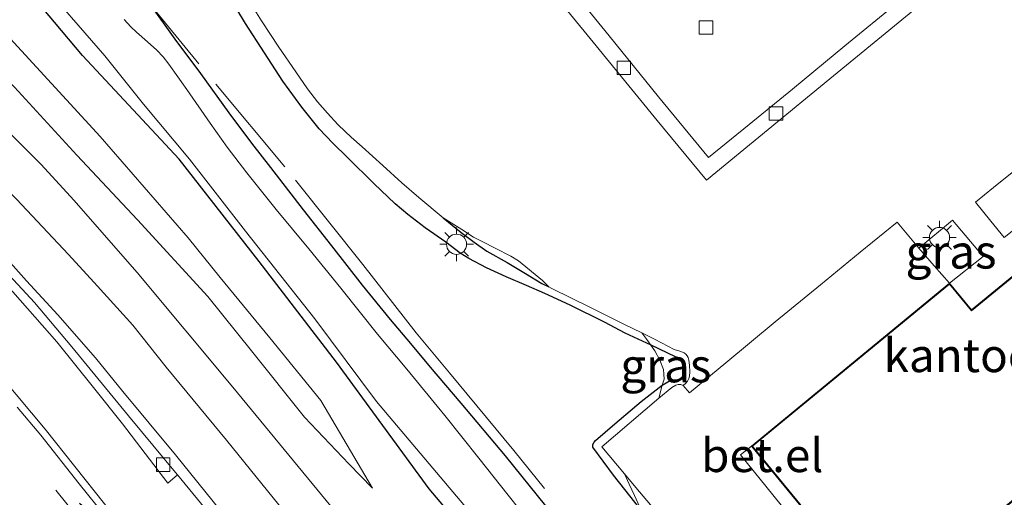
# Model space of a CAD drawing. Units: metres. Extents: x 199999 to 210001, y 568749 to 573030.
# Drawn here: x 204877 to 204950, y 569494 to 569529 of the extents above; entities that cross this region are included whole.
import ezdxf
from ezdxf.enums import TextEntityAlignment as Align

# ---------------------------------------------------------------- set-up
doc = ezdxf.new("R2010")
doc.units = ezdxf.units.M
doc.linetypes.add('IE-TERREINAFSCHEIDING', pattern=[10, 8, -2])
doc.layers.get('0').update_dxf_attribs({"lineweight": 25})
for name, color, linetype, lineweight in [('B-ME-AL-OVERIG-S-B1', 7, 'Continuous', 18), ('B-ME-GR-BOOM-GV-B6', 93, 'Continuous', 18), ('B-ME-GW-KRUINLIJN-L-B1', 93, 'Continuous', 18), ('B-ME-GW-TEENLIJN-L-B1', 93, 'Continuous', 18), ('B-ME-IE-GRASLAND-GV-B6', 93, 'Continuous', 18), ('B-ME-IE-MEUBILAIR_WEGMEUBILAIR-LICHTMAST-S-B1', 8, 'Continuous', 18), ('B-ME-IE-TERREINAFSCHEIDING-RASTERHEKWERK-L-B1', 8, 'IE-TERREINAFSCHEIDING', 18), ('B-ME-KG-KADASTRAAL-DAKRAND-L-B1', 13, 'Continuous', 18), ('B-ME-OG-BEBOUWING-GV-B6', 173, 'Continuous', 18), ('B-ME-OG-WATER-GV-B6', 153, 'Continuous', 18), ('B-ME-VH-VERH_SOORT-BETON-OVERIG-GV-B6', 8, 'IE-TERREINAFSCHEIDING-NATUURLIJK-HOUTWAL', 18), ('B-ME-VH-VERH_SOORT-BITUMEN-GV-B6', 8, 'IE-TERREINAFSCHEIDING-NATUURLIJK-HOUTWAL', 18), ('B-ME-VH-VERH_SOORT-GV-B6', 8, 'Continuous', 18), ('B-ME-VH-VERH_SOORT-KLINKERS-GV-B6', 8, 'IE-TERREINAFSCHEIDING-NATUURLIJK-HOUTWAL', 18), ('B-ME-VV-KOLK-S-B1', 8, 'Continuous', 18), ('B-ME-VW-MARKERING-STREEP-015-L-B1', 7, 'Continuous', 18)]:
    doc.layers.add(name, color=color, linetype=linetype, lineweight=lineweight)
for name, color, linetype in [('B-ME-GW-GRONDWERKLIJN-L-B1', 10, 'Continuous'), ('B-ME-GW-INSTEEKWATERGANG-L-B1', 10, 'Continuous'), ('B-ME-OG-BREUK-L-B1', 10, 'Continuous')]:
    doc.layers.add(name, color=color, linetype=linetype)
doc.styles.add('NLCS-ISO', font='NLCS-ISO.TTF')
doc.linetypes.add('IE-TERREINAFSCHEIDING-NATUURLIJK-HOUTWAL', pattern='A,7,-1.5,[67,NLCS.SHX,S=0.75,R=45,X=0,Y=0],-1.5,7,-1.5,[70,NLCS.SHX,S=0.75,R=0,X=0,Y=0],-1.5', length=20)

# ---------------------------------------------------------------- blocks, each defined once
blk = doc.blocks.new('pijlclr')
for p, q in [((3.553, 1.05, 0.1), (1.853, 0.75, 0.1)), ((1.853, 0.75, 0.1), (3.303, 0.75, 0.1)), ((3.303, 0.75, 0.1), (2.553, 0, 0.1)), ((4.053, 0.75, 0.1), (3.303, 0, 0.1)), ((5.353, 0.75, 0.1), (3.553, 1.05, 0.1)), ((5.353, 0.75, 0.1), (4.053, 0.75, 0.1)), ((0, 0, 0.1), (5.45, 0, 0.1)), ((3.303, -0.75, 0.1), (2.553, 0, 0.1)), ((4.053, -0.75, 0.1), (3.303, 0, 0.1)), ((5.45, 0.375, 0.1), (5.45, -0.375, 0.1)), ((7.5, 0, 0.1), (5.45, 0.375, 0.1)), ((5.45, -0.375, 0.1), (7.5, 0, 0.1)), ((1.853, -0.75, 0.1), (3.303, -0.75, 0.1)), ((3.553, -1.05, 0.1), (1.853, -0.75, 0.1)), ((5.353, -0.75, 0.1), (3.553, -1.05, 0.1)), ((5.353, -0.75, 0.1), (4.053, -0.75, 0.1))]:
    blk.add_line(p, q)
blk = doc.blocks.new('lantaarnpaal')
for p, q in [((-0.884, 0.884), (-0.53, 0.53)), ((0, 0.75), (0, 1.25)), ((0.53, 0.53), (0.884, 0.884)), ((-0.75, 0), (-1.25, 0)), ((0.75, 0), (1.25, 0)), ((-0.53, -0.53), (-0.884, -0.884)), ((0.53, -0.53), (0.884, -0.884)), ((0, -0.75), (0, -1.25))]:
    blk.add_line(p, q)
blk.add_circle((0, 0), 0.75)
blk = doc.blocks.new('kolk')
blk.add_lwpolyline([(-0.5, -0.5), (0.5, -0.5), (0.5, 0.5), (-0.5, 0.5)], close=True)

msp = doc.modelspace()

# ---------------------------------------------------------------- linework, layer by layer
at = {"layer": 'B-ME-GR-BOOM-GV-B6'}
for points in [[(204886.7672, 569530.6177, 2.5957), (204888.7053, 569527.9253, 2.5173), (204890.6201, 569525.3768, 2.4997), (204892.7316, 569522.4624, 2.4885), (204894.4044, 569520.1958, 2.4671), (204895.8183, 569518.3935, 2.4654), (204898.2372, 569515.2618, 2.4739), (204900.3448, 569512.5711, 2.4466), (204902.6374, 569509.6653, 2.5025), (204904.7118, 569507.1145, 2.5032), (204906.2216, 569505.3174, 2.5069), (204907.681, 569503.5692, 2.574), (204909.9602, 569500.8814, 2.5199), (204913.262, 569496.9715, 2.5555), (204916.257, 569493.2714, 2.5709)], [(204916.257, 569493.2714, 2.5709), (204913.262, 569496.9715, 2.5555), (204909.9602, 569500.8814, 2.5199), (204907.681, 569503.5692, 2.574), (204906.2216, 569505.3174, 2.5069), (204904.7118, 569507.1145, 2.5032), (204902.6374, 569509.6653, 2.5025), (204900.3448, 569512.5711, 2.4466), (204898.2372, 569515.2618, 2.4739), (204895.8183, 569518.3935, 2.4654), (204894.4044, 569520.1958, 2.4671), (204892.7316, 569522.4624, 2.4885), (204890.6201, 569525.3768, 2.4997), (204888.7053, 569527.9253, 2.5173), (204886.7672, 569530.6177, 2.5957)], [(204894.2843, 569530.6613, 2.4506), (204895.1568, 569529.2876, 2.4422), (204896.4304, 569527.3231, 2.4374), (204897.6945, 569525.4884, 2.4435), (204898.5596, 569524.2445, 2.461), (204899.316, 569523.2728, 2.4678), (204900.049, 569522.4214, 2.484), (204900.8152, 569521.5963, 2.5155), (204901.3672, 569521.0721, 2.5148), (204901.8125, 569520.6562, 2.5211), (204902.6261, 569519.9375, 2.5085), (204904.1641, 569518.5314, 2.4847), (204905.5806, 569517.2467, 2.4672), (204906.8326, 569516.1599, 2.4324), (204908.6442, 569514.6602, 2.4416), (204910.0223, 569513.7773, 2.4448), (204910.9015, 569513.2147, 2.4658), (204911.5987, 569512.8671, 2.4749), (204912.4983, 569512.3918, 2.4896), (204913.6772, 569511.7973, 2.493), (204914.2523, 569511.4591, 2.5045), (204916.0278, 569509.9903, 2.5439), (204916.3635, 569509.657, 2.5564), (204916.5066, 569509.5309, 2.5699), (204916.7114, 569509.4027, 2.5769), (204918.1913, 569508.6926, 2.5874), (204919.5308, 569508.0247, 2.5966), (204920.5727, 569507.5014, 2.6427), (204922.074, 569506.7477, 2.6891), (204923.4106, 569506.1173, 2.7181)], [(204916.9476, 569489.6968, 1.421), (204913.4768, 569494.0697, 1.421), (204911.2871, 569496.8102, 1.421), (204908.7583, 569499.9756, 1.421), (204905.9405, 569503.4165, 1.421), (204903.763, 569506.0227, 1.421), (204901.0442, 569509.42, 1.421), (204898.6602, 569512.3499, 1.421), (204896.248, 569515.2695, 1.421), (204894.06, 569518.0069, 1.421), (204892.6067, 569519.8991, 1.421), (204891.3288, 569521.6761, 1.421), (204889.6087, 569524.1968, 1.421), (204888.2585, 569526.0623, 1.421), (204887.8285, 569526.6105, 1.421), (204887.3713, 569527.1063, 1.421), (204886.6837, 569527.7305, 1.421), (204885.8648, 569528.4379, 1.421), (204885.4423, 569528.848, 1.421), (204884.9449, 569529.3867, 1.421)], [(204923.4106, 569506.1173, 2.7181), (204923.7906, 569505.6149, 2.8773), (204924.3799, 569504.781, 2.9368), (204924.7537, 569504.0776, 2.9753), (204925.0246, 569503.3823, 2.9802), (204925.0481, 569503.0421, 2.9901), (204925.054, 569502.6723, 2.9842), (204924.9249, 569502.216, 2.9625), (204924.6677, 569501.2533, 2.82), (204920.4249, 569497.6395, 2.7889), (204922.1102, 569495.6313, 2.7736), (204922.4533, 569494.8711, 2.8464), (204922.8651, 569494.0253, 2.853), (204923.3487, 569492.9477, 2.8656)]]:
    msp.add_polyline3d(points, dxfattribs=at)
at = {"layer": 'B-ME-GW-GRONDWERKLIJN-L-B1'}
msp.add_polyline3d([(204923.3487, 569492.9477, 2.8656), (204921.3093, 569495.5517, 2.8753), (204919.7552, 569497.6252, 2.8947), (204919.7599, 569497.8218, 2.8947), (204919.8578, 569497.9916, 2.8956), (204919.9615, 569498.1162, 2.8965), (204921.3996, 569499.3604, 2.9053), (204923.3537, 569501.0069, 2.9553), (204924.9249, 569502.216, 2.9625), (204925.5099, 569502.5685, 2.953), (204925.7, 569502.6285, 2.9411), (204925.8742, 569502.6361, 2.9278), (204926.2481, 569502.6284, 2.9138), (204926.465, 569502.7253, 2.9131), (204926.5803, 569502.8576, 2.9152), (204926.6408, 569503.094, 2.9138), (204926.6561, 569503.4187, 2.9167), (204926.6127, 569503.8868, 2.8995), (204926.4958, 569504.0731, 2.8995), (204926.3175, 569504.1995, 2.9069), (204925.9112, 569504.3409, 2.8979), (204924.0893, 569505.1923, 2.9075), (204922.1762, 569506.0855, 2.8916), (204920.6312, 569506.917, 2.8292), (204918.074, 569508.1683, 2.8081), (204916.2055, 569509.0454, 2.7858), (204914.8264, 569509.6256, 2.7448), (204913.337, 569510.2738, 2.7068), (204911.8646, 569510.9484, 2.7065), (204910.5455, 569511.6235, 2.7288), (204909.9201, 569512.0355, 2.7204), (204908.8391, 569512.8444, 2.7066), (204907.3045, 569513.9095, 2.7601), (204906.0196, 569514.9092, 2.7278), (204905.0889, 569515.6955, 2.6953), (204903.5, 569517.2176, 2.7252), (204901.5412, 569519.1337, 2.7202), (204900.4347, 569520.2092, 2.7043), (204899.4276, 569521.2697, 2.6342), (204898.1383, 569522.883, 2.6756), (204896.7233, 569524.8122, 2.6702), (204895.3733, 569526.9028, 2.6512), (204893.9571, 569529.0804, 2.6462), (204892.6624, 569531.237, 2.7231)], dxfattribs=at)
at = {"layer": 'B-ME-GW-INSTEEKWATERGANG-L-B1'}
for points in [[(204954.6281, 569460.2002, 2.8197), (204949.4268, 569458.5968, 2.858), (204944.2165, 569458.4154, 2.8623), (204938.9492, 569460.289, 2.7964), (204933.1375, 569463.069, 2.7238), (204928.217, 569467.9978, 2.745), (204926.546, 569470.263, 2.748), (204924.966, 569472.401, 2.714), (204920.627, 569478.227, 2.706), (204916.283, 569484.456, 2.538), (204912.083, 569489.232, 2.479), (204907.599, 569494.52, 2.529), (204900.731, 569503.928, 2.496), (204894.979, 569511.41, 2.353), (204889.02, 569519.02, 2.412), (204881.856, 569526.712, 2.554), (204877.284, 569532.147, 2.428)], [(204886.7672, 569530.6177, 2.5957), (204888.7053, 569527.9253, 2.5173), (204890.6201, 569525.3768, 2.4997), (204892.7316, 569522.4624, 2.4885), (204894.4044, 569520.1958, 2.4671), (204895.8183, 569518.3935, 2.4654), (204898.2372, 569515.2618, 2.4739), (204900.3448, 569512.5711, 2.4466), (204902.6374, 569509.6653, 2.5025), (204904.7118, 569507.1145, 2.5032), (204906.2216, 569505.3174, 2.5069), (204907.681, 569503.5692, 2.574), (204909.9602, 569500.8814, 2.5199), (204913.262, 569496.9715, 2.5555), (204916.257, 569493.2714, 2.5709)]]:
    msp.add_polyline3d(points, dxfattribs=at)
at = {"layer": 'B-ME-GW-KRUINLIJN-L-B1'}
msp.add_polyline3d([(204810.39, 569554.277, 5.36), (204814.836, 569554.062, 5.28), (204818.745, 569553.789, 5.22), (204822.363, 569553.36, 5.15), (204825.796, 569552.601, 5.1), (204833.593, 569550.476, 5.03), (204838.556, 569548.684, 4.78), (204844.685, 569546.498, 4.7), (204848.795, 569544.578, 4.66), (204855.146, 569541.14, 4.49), (204858.801, 569539.13, 4.24), (204864.513, 569535.328, 4.13), (204868.507, 569532.172, 4.03), (204872.421, 569528.513, 3.9), (204876.79, 569524.353, 3.8), (204881.427, 569519.305, 3.61), (204885.935, 569514.517, 3.41), (204891.161, 569508.819, 3.18), (204894.407, 569504.77, 3.08), (204898.343, 569499.84, 3.08), (204901.646, 569496.38, 2.94), (204903.393, 569494.574, 2.8)], dxfattribs=at)
at = {"layer": 'B-ME-GW-TEENLIJN-L-B1'}
msp.add_polyline3d([(204813.388, 569561.978, 2.469), (204818.93, 569560.952, 2.478), (204824.841, 569560.169, 2.427), (204827.772, 569559.529, 2.352), (204832.274, 569558.056, 2.377), (204837.936, 569556.052, 2.452), (204843.455, 569553.558, 2.553), (204847.297, 569551.666, 2.536), (204850.642, 569549.277, 2.662), (204855.179, 569546.072, 2.738), (204859.286, 569543.291, 2.746), (204864.409, 569539.939, 2.704), (204867.87, 569537.023, 2.654), (204871.573, 569533.242, 2.679), (204874.795, 569529.792, 2.637), (204883.147, 569520.692, 2.679), (204889.703, 569513.171, 2.553), (204892.072, 569510.213, 2.52), (204895.766, 569505.745, 2.646), (204899.546, 569501.084, 2.646), (204903.393, 569494.574, 2.8)], dxfattribs=at)
at = {"layer": 'B-ME-IE-GRASLAND-GV-B6'}
for points in [[(204813.388, 569561.978, 2.469), (204818.93, 569560.952, 2.478), (204824.841, 569560.169, 2.427), (204827.772, 569559.529, 2.352), (204832.274, 569558.056, 2.377), (204837.936, 569556.052, 2.452), (204843.455, 569553.558, 2.553), (204847.297, 569551.666, 2.536), (204850.642, 569549.277, 2.662), (204855.179, 569546.072, 2.738), (204859.286, 569543.291, 2.746), (204864.409, 569539.939, 2.704), (204867.87, 569537.023, 2.654), (204871.573, 569533.242, 2.679), (204874.795, 569529.792, 2.637), (204883.147, 569520.692, 2.679), (204889.703, 569513.171, 2.553), (204892.072, 569510.213, 2.52), (204895.766, 569505.745, 2.646), (204899.546, 569501.084, 2.646), (204903.393, 569494.574, 2.8)], [(204903.393, 569494.574, 2.8), (204901.646, 569496.38, 2.94), (204898.343, 569499.84, 3.08), (204894.407, 569504.77, 3.08), (204891.161, 569508.819, 3.18), (204885.935, 569514.517, 3.41), (204881.427, 569519.305, 3.61), (204876.79, 569524.353, 3.8), (204872.421, 569528.513, 3.9), (204868.507, 569532.172, 4.03), (204864.513, 569535.328, 4.13), (204858.801, 569539.13, 4.24), (204855.146, 569541.14, 4.49), (204848.795, 569544.578, 4.66), (204844.685, 569546.498, 4.7), (204838.556, 569548.684, 4.78), (204833.593, 569550.476, 5.03), (204825.796, 569552.601, 5.1), (204822.363, 569553.36, 5.15), (204818.745, 569553.789, 5.22), (204814.836, 569554.062, 5.28), (204810.39, 569554.277, 5.36)], [(204878.386, 569532.597, 1.421), (204883.494, 569526.685, 1.421), (204886.367, 569523.093, 1.421), (204889.804, 569519.023, 1.421), (204893.969, 569513.676, 1.421), (204899.115, 569507.153, 1.421), (204903.694, 569501.019, 1.421), (204911.122, 569492.219, 1.421)], [(204868.507, 569532.172, 4.03), (204872.421, 569528.513, 3.9), (204876.79, 569524.353, 3.8), (204881.427, 569519.305, 3.61), (204885.935, 569514.517, 3.41), (204891.161, 569508.819, 3.18), (204894.407, 569504.77, 3.08), (204898.343, 569499.84, 3.08), (204901.646, 569496.38, 2.94), (204903.393, 569494.574, 2.8), (204899.546, 569501.084, 2.646), (204895.766, 569505.745, 2.646), (204892.072, 569510.213, 2.52), (204889.703, 569513.171, 2.553), (204883.147, 569520.692, 2.679), (204874.795, 569529.792, 2.637)], [(204954.6281, 569460.2002, 2.8197), (204949.4268, 569458.5968, 2.858), (204944.2165, 569458.4154, 2.8623), (204938.9492, 569460.289, 2.7964), (204933.1375, 569463.069, 2.7238), (204928.217, 569467.9978, 2.745), (204926.546, 569470.263, 2.748), (204924.966, 569472.401, 2.714), (204920.627, 569478.227, 2.706), (204916.283, 569484.456, 2.538), (204912.083, 569489.232, 2.479), (204907.599, 569494.52, 2.529), (204900.731, 569503.928, 2.496), (204894.979, 569511.41, 2.353), (204889.02, 569519.02, 2.412), (204881.856, 569526.712, 2.554), (204877.284, 569532.147, 2.428)], [(204877.284, 569532.147, 2.428), (204881.856, 569526.712, 2.554), (204889.02, 569519.02, 2.412), (204894.979, 569511.41, 2.353), (204900.731, 569503.928, 2.496), (204907.599, 569494.52, 2.529), (204912.083, 569489.232, 2.479), (204916.283, 569484.456, 2.538), (204920.627, 569478.227, 2.706), (204924.966, 569472.401, 2.714), (204926.546, 569470.263, 2.748), (204928.217, 569467.9978, 2.745), (204933.1375, 569463.069, 2.7238), (204938.9492, 569460.289, 2.7964), (204944.2165, 569458.4154, 2.8623), (204949.4268, 569458.5968, 2.858), (204954.6281, 569460.2002, 2.8197)], [(204951.1942, 569449.9645, 3.0843), (204947.6522, 569450.3786, 3.0868), (204945.0001, 569451.1802, 3.0918), (204942.2269, 569452.2155, 3.081), (204940.1938, 569452.7305, 3.0919), (204937.2107, 569453.1053, 3.1087), (204936.2834, 569453.2325, 3.087), (204933.4994, 569453.9675, 3.0598), (204930.9738, 569455.1624, 3.0297), (204927.9507, 569457.6074, 3.0148), (204924.8625, 569460.5349, 3.0575), (204921.5193, 569463.84, 3.0893), (204918.2853, 569466.9945, 3.105), (204917.9262, 569467.4047, 3.0409), (204918.078, 569467.5434, 3.0306), (204916.6773, 569471.0625, 3.0201), (204914.812, 569475.277, 3.016), (204913.622, 569476.97, 3.035), (204903.771, 569489.021, 3.136), (204893.008, 569502.077, 3.347), (204885.919, 569510.595, 3.43), (204881.195, 569515.962, 3.55), (204878.78, 569518.623, 3.761), (204876.602, 569520.804, 3.835)], [(204951.512, 569514.1455, 2.8065), (204950.3334, 569513.2011, 2.809), (204949.342, 569514.4203, 2.8051), (204948.206, 569515.8111, 2.7786), (204949.5299, 569516.9036, 2.7524), (204951.1741, 569518.2117, 2.7343)], [(204946.272, 569509.7952, 2.836), (204945.1322, 569511.0984, 2.8503), (204943.9981, 569512.4133, 2.8251), (204946.4851, 569514.4765, 2.8206), (204948.7623, 569511.7789, 2.8372), (204946.272, 569509.7952, 2.836)], [(204876.675, 569509.161, 3.6), (204879.938, 569505.439, 3.524), (204882.669, 569502.047, 3.384), (204884.824, 569499.353, 3.351), (204888.176, 569494.956, 3.319), (204888.906, 569495.561, 3.341), (204900.641, 569481.274, 3.093), (204912.4414, 569467.305, 3.1418), (204914.6083, 569464.7207, 3.1167), (204909.9754, 569460.8784, 3.1093), (204907.6033, 569463.8216, 3.1446), (204905.5129, 569466.3018, 3.1179), (204901.137, 569471.722, 3.1425), (204896.7082, 569477.1236, 3.178), (204892.2722, 569482.6109, 3.2354), (204887.8604, 569487.9621, 3.3129), (204883.4907, 569493.4195, 3.4095), (204879.061, 569498.9698, 3.5197), (204875.905, 569502.739, 3.6096)], [(204926.4838, 569502.2074, 2.8345), (204926.3132, 569502.2685, 2.8345), (204926.1143, 569502.2777, 2.8467), (204925.9275, 569502.233, 2.8429), (204925.6331, 569502.0446, 2.8391), (204924.6677, 569501.2533, 2.82), (204924.9249, 569502.216, 2.9625), (204925.054, 569502.6723, 2.9842), (204925.0481, 569503.0421, 2.9901), (204925.0246, 569503.3823, 2.9802), (204924.7537, 569504.0776, 2.9753), (204924.3799, 569504.781, 2.9368), (204923.7906, 569505.6149, 2.8773), (204923.4106, 569506.1173, 2.7181), (204924.3852, 569505.6077, 2.7165), (204925.8172, 569504.8846, 2.7513), (204926.2364, 569504.7601, 2.7587), (204926.5416, 569504.6242, 2.7709), (204926.6661, 569504.5258, 2.7774), (204926.7638, 569504.4163, 2.7852), (204926.8376, 569504.283, 2.7921), (204926.8937, 569504.0924, 2.8031), (204926.9455, 569503.713, 2.8184), (204926.9712, 569503.2229, 2.8267), (204926.9528, 569502.9059, 2.8336), (204926.9047, 569502.7238, 2.8368), (204926.7986, 569502.5295, 2.8331), (204926.6839, 569502.388, 2.8327), (204926.4838, 569502.2074, 2.8345)], [(204923.3487, 569492.9477, 2.8656), (204922.8651, 569494.0253, 2.853), (204922.4533, 569494.8711, 2.8464), (204922.1102, 569495.6313, 2.7736), (204922.9539, 569494.6259, 2.7659), (204924.3322, 569493.0074, 2.7667)]]:
    msp.add_polyline3d(points, dxfattribs=at)
at = {"layer": 'B-ME-IE-TERREINAFSCHEIDING-RASTERHEKWERK-L-B1'}
msp.add_polyline3d([(204999.2648, 569504.913, 2.4786), (204980.6523, 569490.0958, 2.4051), (204974.466, 569485.1095, 2.6498), (204966.7164, 569479.3156, 2.6206), (204960.9917, 569476.3424, 2.6049), (204955.096, 569473.3517, 2.8047), (204951.6249, 569471.755, 2.7475), (204945.832, 569470.5684, 2.6163), (204941.723, 569469.7193, 2.5344), (204937.1581, 569468.7702, 2.4649), (204932.2413, 569474.7975, 2.5478), (204927.6672, 569480.4108, 2.6739), (204922.4684, 569486.7662, 2.5626), (204913.8941, 569497.3747, 2.6181), (204909.1196, 569503.1356, 2.6745), (204906.6315, 569506.1067, 2.5807), (204902.6726, 569511.2005, 2.6346), (204896.8897, 569518.4436, 2.5891), (204890.4913, 569526.0974, 2.6005), (204886.7672, 569530.6177, 2.5957)], dxfattribs=at)
at = {"layer": 'B-ME-KG-KADASTRAAL-DAKRAND-L-B1'}
msp.add_polyline3d([(204954.4707, 569499.7358, 8.1376), (204956.0304, 569497.8371, 8.1376), (204941.3845, 569485.806, 8.1886), (204931.6191, 569497.6937, 8.1886), (204946.2651, 569509.7248, 8.12), (204947.8897, 569507.7472, 8.12), (204962.5627, 569519.7665, 5.9367), (204969.1292, 569511.7773, 5.9367), (204954.4707, 569499.7358, 8.1376)], dxfattribs=at)
at = {"layer": 'B-ME-OG-BEBOUWING-GV-B6'}
msp.add_polyline3d([(204946.272, 569509.7952, 2.836), (204947.8966, 569507.8175, 2.836), (204962.5697, 569519.8368, 2.7695), (204969.1996, 569511.7704, 2.7873), (204954.5411, 569499.7289, 2.8629), (204956.1008, 569497.8302, 2.8629), (204941.3776, 569485.7356, 2.8291), (204931.5488, 569497.7006, 2.839), (204946.272, 569509.7952, 2.836)], dxfattribs=at)
at = {"layer": 'B-ME-OG-BREUK-L-B1'}
msp.add_polyline3d([(204908.6442, 569514.6602, 2.4416), (204909.9886, 569513.5724, 2.4682), (204910.9429, 569512.8468, 2.4916), (204911.8905, 569512.1759, 2.502), (204913.3903, 569511.3379, 2.5086), (204914.7702, 569510.5178, 2.5228), (204915.9771, 569509.7766, 2.5501), (204916.5066, 569509.5309, 2.5699)], dxfattribs=at)
at = {"layer": 'B-ME-OG-WATER-GV-B6'}
for points in [[(204911.122, 569492.219, 1.421), (204903.694, 569501.019, 1.421), (204899.115, 569507.153, 1.421), (204893.969, 569513.676, 1.421), (204889.804, 569519.023, 1.421), (204886.367, 569523.093, 1.421), (204883.494, 569526.685, 1.421), (204878.386, 569532.597, 1.421)], [(204884.9449, 569529.3867, 1.421), (204885.4423, 569528.848, 1.421), (204885.8648, 569528.4379, 1.421), (204886.6837, 569527.7305, 1.421), (204887.3713, 569527.1063, 1.421), (204887.8285, 569526.6105, 1.421), (204888.2585, 569526.0623, 1.421), (204889.6087, 569524.1968, 1.421), (204891.3288, 569521.6761, 1.421), (204892.6067, 569519.8991, 1.421), (204894.06, 569518.0069, 1.421), (204896.248, 569515.2695, 1.421), (204898.6602, 569512.3499, 1.421), (204901.0442, 569509.42, 1.421), (204903.763, 569506.0227, 1.421), (204905.9405, 569503.4165, 1.421), (204908.7583, 569499.9756, 1.421), (204911.2871, 569496.8102, 1.421), (204913.4768, 569494.0697, 1.421), (204916.9476, 569489.6968, 1.421)]]:
    msp.add_polyline3d(points, dxfattribs=at)
at = {"layer": 'B-ME-VH-VERH_SOORT-BETON-OVERIG-GV-B6'}
msp.add_polyline3d([(204853.196, 569531.192, 4.197), (204857.82, 569528.061, 4.151), (204860.569, 569525.852, 4.087), (204863.351, 569523.278, 3.93), (204867.671, 569519.228, 3.783), (204871.718, 569515.425, 3.755), (204874.505, 569512.409, 3.599), (204878.28, 569508.36, 3.535), (204881.055, 569505.085, 3.479), (204885.271, 569499.95, 3.406), (204888.876, 569495.598, 3.341), (204888.906, 569495.561, 3.341), (204888.176, 569494.956, 3.319), (204884.824, 569499.353, 3.351), (204882.669, 569502.047, 3.384), (204879.938, 569505.439, 3.524), (204876.675, 569509.161, 3.6), (204873.722, 569512.351, 3.675), (204870.586, 569515.549, 3.686), (204867.354, 569518.661, 3.708), (204863.915, 569521.874, 3.751), (204860.732, 569524.739, 3.924), (204857.746, 569527.26, 4.043), (204854.534, 569529.517, 4.183)], dxfattribs=at)
at = {"layer": 'B-ME-VH-VERH_SOORT-BITUMEN-GV-B6'}
for points in [[(204876.602, 569520.804, 3.835), (204878.78, 569518.623, 3.761), (204881.195, 569515.962, 3.55), (204885.919, 569510.595, 3.43), (204893.008, 569502.077, 3.347), (204903.771, 569489.021, 3.136), (204913.622, 569476.97, 3.035), (204914.812, 569475.277, 3.016), (204916.6773, 569471.0625, 3.0201), (204918.078, 569467.5434, 3.0306), (204917.9262, 569467.4047, 3.0409), (204917.7467, 569467.28, 3.0432), (204917.5477, 569467.0927, 3.0409), (204914.6083, 569464.7207, 3.1167), (204912.4414, 569467.305, 3.1418), (204900.641, 569481.274, 3.093), (204888.906, 569495.561, 3.341), (204888.876, 569495.598, 3.341), (204885.271, 569499.95, 3.406), (204881.055, 569505.085, 3.479), (204878.28, 569508.36, 3.535), (204874.505, 569512.409, 3.599)], [(204875.905, 569502.739, 3.6096), (204879.061, 569498.9698, 3.5197), (204883.4907, 569493.4195, 3.4095), (204887.8604, 569487.9621, 3.3129), (204892.2722, 569482.6109, 3.2354), (204896.7082, 569477.1236, 3.178), (204901.137, 569471.722, 3.1425), (204905.5129, 569466.3018, 3.1179), (204907.6033, 569463.8216, 3.1446), (204909.9754, 569460.8784, 3.1093), (204904.203, 569456.1741, 2.9684), (204904.0673, 569456.0478, 2.9718), (204903.8911, 569455.9127, 2.9391), (204902.2212, 569457.9815, 2.9389), (204900.3022, 569460.4051, 2.9577), (204898.2827, 569462.9002, 2.9675), (204894.696, 569467.2877, 2.9874), (204890.3446, 569472.6539, 3.0268), (204888.962, 569474.359, 3.0393), (204883.8947, 569480.5828, 3.1187), (204883.2794, 569481.2759, 3.127), (204878.4246, 569486.5556, 3.2088), (204875.4933, 569489.7575, 3.2517)]]:
    msp.add_polyline3d(points, dxfattribs=at)
at = {"layer": 'B-ME-VH-VERH_SOORT-GV-B6'}
for points in [[(204918.8968, 569530.7244, 2.6946), (204939.4633, 569547.6056, 2.7381), (204943.0475, 569543.1909, 2.6829), (204946.0155, 569539.5751, 2.6777), (204948.93, 569536.0126, 2.7068), (204946.285, 569533.8444, 2.692), (204942.4366, 569530.6484, 2.691), (204938.4815, 569527.4192, 2.6842), (204934.6078, 569524.2195, 2.682), (204931.3852, 569521.5959, 2.7007), (204928.3701, 569519.1336, 2.7112), (204924.6563, 569523.6508, 2.6916), (204920.9808, 569528.1613, 2.6946), (204918.8968, 569530.7244, 2.6946)], [(204924.3322, 569493.0074, 2.7667), (204922.9539, 569494.6259, 2.7659), (204922.1102, 569495.6313, 2.7736), (204920.4249, 569497.6395, 2.7889), (204924.6677, 569501.2533, 2.82), (204925.6331, 569502.0446, 2.8391), (204925.9275, 569502.233, 2.8429), (204926.1143, 569502.2777, 2.8467), (204926.3132, 569502.2685, 2.8345), (204926.4838, 569502.2074, 2.8345), (204926.9451, 569501.6531, 2.8405), (204929.6405, 569503.8796, 2.8511), (204933.3197, 569506.9216, 2.833), (204936.6889, 569509.6878, 2.8264), (204939.6236, 569512.0991, 2.8311), (204942.3842, 569514.3397, 2.8193), (204943.9981, 569512.4133, 2.8251), (204945.1322, 569511.0984, 2.8503), (204946.272, 569509.7952, 2.836)], [(204946.272, 569509.7952, 2.836), (204931.5488, 569497.7006, 2.839), (204930.7318, 569497.0615, 2.837), (204933.6594, 569493.4489, 2.8415)]]:
    msp.add_polyline3d(points, dxfattribs=at)
at = {"layer": 'B-ME-VH-VERH_SOORT-KLINKERS-GV-B6'}
for points in [[(204926.6253, 569563.3187, 2.7112), (204905.8793, 569546.2945, 2.696), (204905.1302, 569545.6822, 2.696), (204906.8427, 569543.5751, 2.7101), (204909.8717, 569539.8182, 2.7101), (204914.7486, 569533.897, 2.7461), (204919.7906, 569527.7019, 2.6621), (204924.5489, 569521.8897, 2.6741), (204928.2034, 569517.4496, 2.7101), (204937.3778, 569524.9722, 2.6739), (204944.5134, 569530.8392, 2.6379), (204950.638, 569535.9206, 2.6859), (204947.369, 569539.7846, 2.7099), (204945.1065, 569542.6071, 2.6529), (204943.6661, 569544.3348, 2.6979), (204940.1728, 569548.5925, 2.7429), (204927.5473, 569564.0795, 2.7304), (204926.6253, 569563.3187, 2.7112)], [(204944.5134, 569530.8392, 2.6379), (204937.3778, 569524.9722, 2.6739), (204928.2034, 569517.4496, 2.7101), (204924.5489, 569521.8897, 2.6741), (204919.7906, 569527.7019, 2.6621), (204914.7486, 569533.897, 2.7461)], [(204962.5697, 569519.8368, 2.7695), (204947.8966, 569507.8175, 2.836), (204946.272, 569509.7952, 2.836), (204948.7623, 569511.7789, 2.8372), (204946.4851, 569514.4765, 2.8206), (204943.9981, 569512.4133, 2.8251), (204942.3842, 569514.3397, 2.8193), (204939.6236, 569512.0991, 2.8311), (204936.6889, 569509.6878, 2.8264), (204933.3197, 569506.9216, 2.833), (204929.6405, 569503.8796, 2.8511), (204926.9451, 569501.6531, 2.8405), (204926.4838, 569502.2074, 2.8345), (204926.6839, 569502.388, 2.8327), (204926.7986, 569502.5295, 2.8331), (204926.9047, 569502.7238, 2.8368), (204926.9528, 569502.9059, 2.8336), (204926.9712, 569503.2229, 2.8267), (204926.9455, 569503.713, 2.8184), (204926.8937, 569504.0924, 2.8031), (204926.8376, 569504.283, 2.7921), (204926.7638, 569504.4163, 2.7852), (204926.6661, 569504.5258, 2.7774), (204926.5416, 569504.6242, 2.7709), (204926.2364, 569504.7601, 2.7587), (204925.8172, 569504.8846, 2.7513), (204924.3852, 569505.6077, 2.7165), (204923.4106, 569506.1173, 2.7181), (204922.074, 569506.7477, 2.6891), (204920.5727, 569507.5014, 2.6427), (204919.5308, 569508.0247, 2.5966), (204918.1913, 569508.6926, 2.5874), (204916.7114, 569509.4027, 2.5769), (204916.5066, 569509.5309, 2.5699), (204916.3635, 569509.657, 2.5564), (204916.0278, 569509.9903, 2.5439), (204914.2523, 569511.4591, 2.5045), (204913.6772, 569511.7973, 2.493), (204912.4983, 569512.3918, 2.4896), (204911.5987, 569512.8671, 2.4749), (204910.9015, 569513.2147, 2.4658), (204910.0223, 569513.7773, 2.4448), (204908.6442, 569514.6602, 2.4416), (204906.8326, 569516.1599, 2.4324), (204905.5806, 569517.2467, 2.4672), (204904.1641, 569518.5314, 2.4847), (204902.6261, 569519.9375, 2.5085), (204901.8125, 569520.6562, 2.5211), (204901.3672, 569521.0721, 2.5148), (204900.8152, 569521.5963, 2.5155), (204900.049, 569522.4214, 2.484), (204899.316, 569523.2728, 2.4678), (204898.5596, 569524.2445, 2.461), (204897.6945, 569525.4884, 2.4435), (204896.4304, 569527.3231, 2.4374), (204895.1568, 569529.2876, 2.4422), (204894.2843, 569530.6613, 2.4506)], [(204918.8968, 569530.7244, 2.6946), (204920.9808, 569528.1613, 2.6946), (204924.6563, 569523.6508, 2.6916), (204928.3701, 569519.1336, 2.7112), (204931.3852, 569521.5959, 2.7007), (204934.6078, 569524.2195, 2.682), (204938.4815, 569527.4192, 2.6842), (204942.4366, 569530.6484, 2.691)], [(204951.1741, 569518.2117, 2.7343), (204949.5299, 569516.9036, 2.7524), (204948.206, 569515.8111, 2.7786), (204949.342, 569514.4203, 2.8051), (204950.3334, 569513.2011, 2.809), (204951.512, 569514.1455, 2.8065)], [(204951.7008, 569492.879, 2.8496), (204949.6939, 569491.2249, 2.8336), (204947.4223, 569489.3834, 2.8451), (204945.1811, 569487.5914, 2.8413), (204943.1139, 569485.9512, 2.8215), (204941.1472, 569484.3694, 2.8188), (204938.773, 569487.209, 2.8335), (204936.1971, 569490.3674, 2.839), (204933.6594, 569493.4489, 2.8415), (204930.7318, 569497.0615, 2.837), (204931.5488, 569497.7006, 2.839), (204941.3776, 569485.7356, 2.8291), (204956.1008, 569497.8302, 2.8629)]]:
    msp.add_polyline3d(points, dxfattribs=at)
at = {"layer": 'B-ME-VW-MARKERING-STREEP-015-L-B1'}
for points in [[(204927.1109, 569449.7586, 3.0902), (204926.1622, 569450.8566, 3.0483), (204915.0031, 569464.8306, 3.1164), (204913.0994, 569467.0006, 3.1335), (204902.12, 569480.492, 3.218), (204888.747, 569497.044, 3.341), (204884.853, 569501.75, 3.394), (204882.815, 569504.257, 3.509), (204880.014, 569507.446, 3.535), (204877.679, 569509.966, 3.588), (204874.711, 569513.288, 3.693), (204872.483, 569515.481, 3.72), (204869.051, 569518.948, 3.817), (204865.659, 569522.215, 3.887), (204863.038, 569524.477, 3.896), (204860.536, 569526.658, 4.001), (204857.738, 569528.854, 4.133), (204854.47, 569531.097, 4.221)], [(204863.029, 569529.423, 4.217), (204864.758, 569527.917, 4.142), (204866.189, 569526.64, 4.116), (204868.871, 569524.282, 4.032), (204872.55, 569520.479, 3.839), (204876.933, 569516.049, 3.713), (204880.81, 569511.928, 3.629), (204882.953, 569509.582, 3.551), (204885.586, 569506.682, 3.551), (204888.058, 569503.558, 3.327), (204892.536, 569498.151, 3.307), (204895.172, 569494.892, 3.227), (204899.698, 569489.313, 3.157), (204902.357, 569486.002, 3.095), (204908.954, 569477.879, 3.11), (204917.621, 569467.341, 3.057)], [(204876.9968, 569500.5832, 3.5529), (204878.7495, 569498.521, 3.5044), (204881.6053, 569494.8997, 3.4322), (204887.4693, 569487.6232, 3.3023), (204894.3696, 569479.141, 3.1852), (204900.9306, 569471.1141, 3.1304), (204907.3194, 569463.3124, 3.0999), (204912.8245, 569456.5995, 3.0752), (204917.439, 569450.9731, 3.0539), (204918.2922, 569449.8981, 3.0599), (204921.3911, 569446.0461, 3.0677)]]:
    msp.add_polyline3d(points, dxfattribs=at)

# ---------------------------------------------------------------- block references
at = {"layer": 'B-ME-AL-OVERIG-S-B1', "rotation": 309.4}
msp.add_blockref('pijlclr', (204879.8554, 569494.4249, 3.4026), dxfattribs=at)
at = {"layer": 'B-ME-IE-MEUBILAIR_WEGMEUBILAIR-LICHTMAST-S-B1', "rotation": 90}
for p in [(204945.5239, 569513.193, 2.8605), (204909.6411, 569512.691, 2.6297)]:
    msp.add_blockref('lantaarnpaal', p, dxfattribs=at)
at = {"layer": 'B-ME-VV-KOLK-S-B1', "rotation": 90}
for p in [(204928.1784, 569528.7906, 2.4965), (204922.0668, 569525.8012, 2.6256), (204933.3735, 569522.4075, 2.622), (204887.837, 569496.323, 3.372)]:
    msp.add_blockref('kolk', p, dxfattribs=at)

# ---------------------------------------------------------------- texts
at = {"layer": 'B-ME-IE-GRASLAND-GV-B6', "ltscale": 0.2, "style": 'NLCS-ISO'}
for p in [(204946.3802, 569512.1359), (204925.1909, 569503.6853)]:
    msp.add_text('gras', height=2.5, dxfattribs=at).set_placement(p, align=Align.MIDDLE_CENTER)
at = {"layer": 'B-ME-OG-BEBOUWING-GV-B6', "ltscale": 0.2, "style": 'NLCS-ISO'}
msp.add_text('kantoorgeb', height=2.5, dxfattribs=at).set_placement((204950.642, 569504.4456), align=Align.MIDDLE_CENTER)
at = {"layer": 'B-ME-VH-VERH_SOORT-GV-B6', "ltscale": 0.2, "style": 'NLCS-ISO'}
msp.add_text('bet.el', height=2.5, dxfattribs=at).set_placement((204932.3515, 569497.0231), align=Align.MIDDLE_CENTER)

doc.saveas('drawing.dxf')
